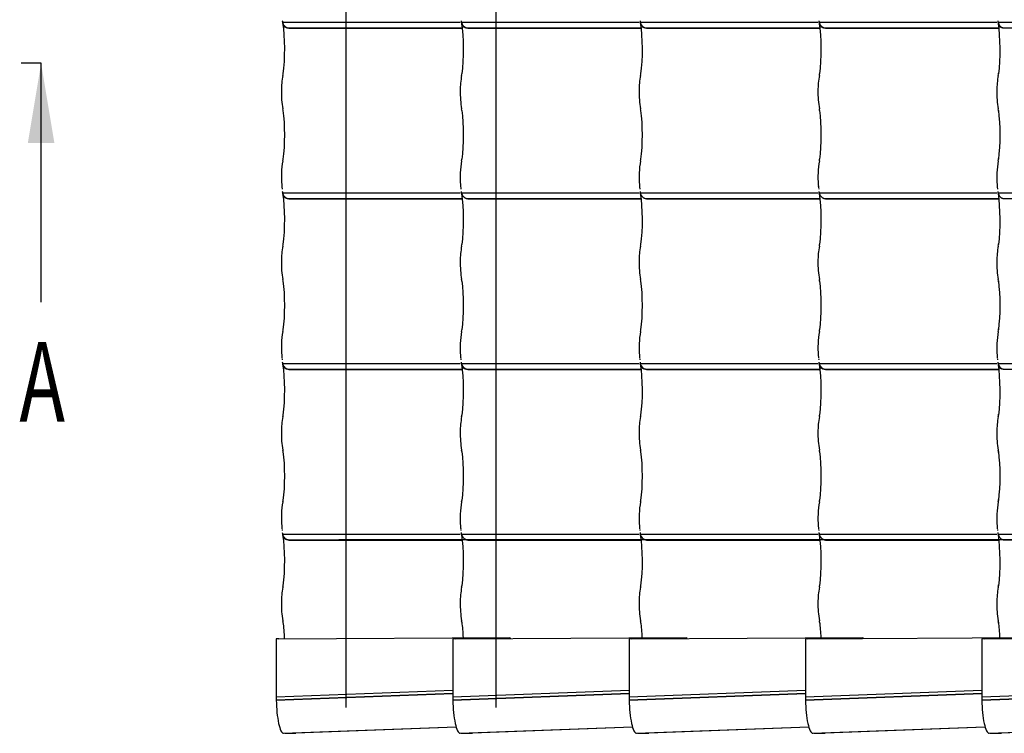
# Model space of a CAD drawing. Units: millimetres. Extents: x -123 to 206, y -354 to 287.
# Drawn here: x -123 to -37, y -354 to -291 of the extents above; entities that cross this region are included whole.
import ezdxf
from ezdxf.enums import TextEntityAlignment as Align
from ezdxf.lldxf.tags import DXFTag

# ---------------------------------------------------------------- set-up
doc = ezdxf.new("R2010")
doc.units = ezdxf.units.MM
for name, color, linetype in [('Default', 7, 'Continuous'), ('JON_REAKIVI', 7, 'Continuous'), ('ROOV_50X50_01', 7, 'Continuous'), ('SARIKAS', 7, 'Continuous'), ('ÄÄREKIVI_3D_MIR', 7, 'Continuous')]:
    doc.layers.add(name, color=color, linetype=linetype)
doc.styles.add('SEACAD_Arial_Narrow', font='ARIALN.TTF')
tags = doc.linetypes.add('CENTER2', pattern=[28.575, 19.05, -3.175, 3.175, -3.175]).pattern_tags.tags
tags[10:11] = [DXFTag(74, 4), DXFTag(75, 0), DXFTag(340, '0'), DXFTag(46, 0.0), DXFTag(50, 0.0), DXFTag(44, 0.0), DXFTag(45, 0.0)]
tags[8:9] = [DXFTag(74, 4), DXFTag(75, 0), DXFTag(340, '0'), DXFTag(46, 0.0), DXFTag(50, 0.0), DXFTag(44, 0.0), DXFTag(45, 0.0)]
tags[6:7] = [DXFTag(74, 4), DXFTag(75, 0), DXFTag(340, '0'), DXFTag(46, 0.0), DXFTag(50, 0.0), DXFTag(44, 0.0), DXFTag(45, 0.0)]
tags[4:5] = [DXFTag(74, 4), DXFTag(75, 0), DXFTag(340, '0'), DXFTag(46, 0.0), DXFTag(50, 0.0), DXFTag(44, 0.0), DXFTag(45, 0.0)]

# ---------------------------------------------------------------- blocks, each defined once
blk = doc.blocks.new('SE')
at = {"layer": 'JON_REAKIVI', "color": 7, "linetype": 'Continuous'}
for p, q in [((-100.346, -291.247), (-99.879, -291.247)), ((-99.879, -291.247), (-84.716, -291.247)), ((-99.795, -291.747), (-84.528, -291.747)), ((-99.791, -291.765), (-84.526, -291.765)), ((-84.617, -291.247), (-84.149, -291.247)), ((-84.149, -291.247), (-68.986, -291.247)), ((-84.065, -291.747), (-68.799, -291.747)), ((-84.061, -291.765), (-68.797, -291.765)), ((-68.887, -291.247), (-68.42, -291.247)), ((-68.42, -291.247), (-53.257, -291.247)), ((-68.336, -291.747), (-53.069, -291.747)), ((-68.332, -291.765), (-53.067, -291.765)), ((-53.158, -291.247), (-52.69, -291.247)), ((-52.69, -291.247), (-37.527, -291.247)), ((-52.606, -291.747), (-37.34, -291.747)), ((-52.602, -291.765), (-37.338, -291.765)), ((-37.428, -291.247), (-36.961, -291.247)), ((-36.961, -291.247), (-21.798, -291.247)), ((-36.877, -291.747), (-21.61, -291.747)), ((-100.428, -305.545), (-100.418, -305.694)), ((-100.428, -305.647), (-100.425, -305.669)), ((-84.699, -305.545), (-84.689, -305.694)), ((-68.969, -305.545), (-68.959, -305.694)), ((-53.24, -305.545), (-53.229, -305.694)), ((-53.239, -305.647), (-53.236, -305.669)), ((-37.51, -305.545), (-37.5, -305.694)), ((-37.51, -305.647), (-37.506, -305.669)), ((-100.418, -305.694), (-100.412, -305.789)), ((-100.346, -306.247), (-99.879, -306.247)), ((-99.879, -306.247), (-84.716, -306.247)), ((-84.689, -305.694), (-84.682, -305.789)), ((-84.617, -306.247), (-84.149, -306.247)), ((-84.149, -306.247), (-68.986, -306.247)), ((-68.959, -305.694), (-68.953, -305.789)), ((-68.887, -306.247), (-68.42, -306.247)), ((-68.42, -306.247), (-53.257, -306.247)), ((-53.229, -305.694), (-53.223, -305.789)), ((-53.158, -306.247), (-52.69, -306.247)), ((-52.69, -306.247), (-37.527, -306.247)), ((-37.5, -305.694), (-37.493, -305.789)), ((-37.428, -306.247), (-36.961, -306.247)), ((-36.961, -306.247), (-21.798, -306.247)), ((-99.795, -306.747), (-84.528, -306.747)), ((-99.791, -306.765), (-84.526, -306.765)), ((-84.065, -306.747), (-68.799, -306.747)), ((-84.061, -306.765), (-68.797, -306.765)), ((-68.336, -306.747), (-53.069, -306.747)), ((-68.332, -306.765), (-53.067, -306.765)), ((-52.606, -306.747), (-37.34, -306.747)), ((-52.602, -306.765), (-37.338, -306.765)), ((-36.877, -306.747), (-21.61, -306.747)), ((-100.428, -320.545), (-100.418, -320.694)), ((-100.428, -320.647), (-100.425, -320.669)), ((-100.418, -320.694), (-100.412, -320.789)), ((-100.346, -321.247), (-99.879, -321.247)), ((-99.879, -321.247), (-84.716, -321.247)), ((-84.699, -320.545), (-84.689, -320.694)), ((-84.699, -320.647), (-84.695, -320.669)), ((-84.689, -320.694), (-84.682, -320.789)), ((-84.617, -321.247), (-84.149, -321.247)), ((-84.149, -321.247), (-68.986, -321.247)), ((-68.969, -320.545), (-68.959, -320.694)), ((-68.959, -320.694), (-68.953, -320.789)), ((-68.887, -321.247), (-68.42, -321.247)), ((-68.42, -321.247), (-53.257, -321.247)), ((-53.24, -320.545), (-53.229, -320.694)), ((-53.229, -320.694), (-53.223, -320.789)), ((-53.158, -321.247), (-52.69, -321.247)), ((-52.69, -321.247), (-37.527, -321.247)), ((-37.51, -320.545), (-37.5, -320.694)), ((-37.51, -320.647), (-37.506, -320.669)), ((-37.5, -320.694), (-37.493, -320.789)), ((-37.428, -321.247), (-36.961, -321.247)), ((-36.961, -321.247), (-21.798, -321.247)), ((-99.795, -321.747), (-84.528, -321.747)), ((-99.791, -321.765), (-84.526, -321.765)), ((-84.065, -321.747), (-68.799, -321.747)), ((-84.061, -321.765), (-68.797, -321.765)), ((-68.336, -321.747), (-53.069, -321.747)), ((-68.332, -321.765), (-53.067, -321.765)), ((-52.606, -321.747), (-37.34, -321.747)), ((-52.602, -321.765), (-37.338, -321.765)), ((-36.877, -321.747), (-21.61, -321.747)), ((-100.428, -335.545), (-100.418, -335.694)), ((-100.418, -335.694), (-100.412, -335.789)), ((-84.699, -335.545), (-84.689, -335.694)), ((-84.699, -335.647), (-84.695, -335.669)), ((-84.689, -335.694), (-84.682, -335.789)), ((-68.969, -335.545), (-68.959, -335.694)), ((-68.969, -335.647), (-68.965, -335.669)), ((-68.959, -335.694), (-68.953, -335.789)), ((-53.24, -335.545), (-53.229, -335.694)), ((-53.229, -335.694), (-53.223, -335.789)), ((-37.51, -335.545), (-37.5, -335.694)), ((-37.5, -335.694), (-37.493, -335.789)), ((-100.346, -336.247), (-99.879, -336.247)), ((-99.879, -336.247), (-84.716, -336.247)), ((-99.795, -336.747), (-84.528, -336.747)), ((-99.791, -336.765), (-84.526, -336.765)), ((-84.617, -336.247), (-84.149, -336.247)), ((-84.149, -336.247), (-68.986, -336.247)), ((-84.065, -336.747), (-68.799, -336.747)), ((-84.061, -336.765), (-68.797, -336.765)), ((-68.887, -336.247), (-68.42, -336.247)), ((-68.42, -336.247), (-53.257, -336.247)), ((-68.336, -336.747), (-53.069, -336.747)), ((-68.332, -336.765), (-53.067, -336.765)), ((-53.158, -336.247), (-52.69, -336.247)), ((-52.69, -336.247), (-37.527, -336.247)), ((-52.606, -336.747), (-37.34, -336.747)), ((-52.602, -336.765), (-37.338, -336.765)), ((-37.428, -336.247), (-36.961, -336.247)), ((-36.961, -336.247), (-21.798, -336.247)), ((-36.877, -336.747), (-21.61, -336.747))]:
    blk.add_line(p, q, dxfattribs=at)
for centre, radius, start, end in [((-97.379, -290.716), 3.02, 187.60976, 194.21791), ((-81.649, -290.716), 3.02, 187.60976, 194.21791), ((-65.919, -290.716), 3.02, 187.60976, 194.21791), ((-50.19, -290.716), 3.02, 187.60976, 194.21791), ((-34.46, -290.716), 3.02, 187.60976, 194.21791), ((-93.471, -297.22), 6.98, 169.25202, 180.3634), ((-103.481, -295.27), 3.218, 348.37034, 352.14548), ((-77.742, -297.22), 6.98, 169.25202, 180.3634), ((-87.751, -295.27), 3.218, 348.37034, 352.14548), ((-62.012, -297.22), 6.98, 169.25202, 180.3634), ((-72.022, -295.27), 3.218, 348.37034, 352.14548), ((-46.283, -297.22), 6.98, 169.25202, 180.3634), ((-56.292, -295.27), 3.218, 348.37034, 352.14548), ((-30.553, -297.22), 6.98, 169.25202, 180.3634), ((-40.563, -295.27), 3.218, 348.37034, 352.14548), ((-92.767, -297.479), 7.687, 178.40199, 190.35877), ((-77.037, -297.479), 7.687, 178.40199, 190.35877), ((-61.307, -297.479), 7.687, 178.40199, 190.35877), ((-45.578, -297.479), 7.687, 178.40199, 190.35877), ((-29.848, -297.479), 7.687, 178.40199, 190.35877), ((-103.534, -299.519), 3.272, 7.88554, 11.59864), ((-87.804, -299.519), 3.272, 7.88554, 11.59864), ((-72.075, -299.519), 3.272, 7.88554, 11.59864), ((-56.345, -299.519), 3.272, 7.88554, 11.59864), ((-40.616, -299.519), 3.272, 7.88554, 11.59864), ((-92.09, -304.87), 8.365, 170.01007, 184.62878), ((-103.481, -302.77), 3.218, 348.37034, 352.14548), ((-76.361, -304.87), 8.365, 170.01007, 184.62878), ((-87.751, -302.77), 3.218, 348.37034, 352.14548), ((-60.631, -304.87), 8.365, 170.01007, 184.62878), ((-72.022, -302.77), 3.218, 348.37034, 352.14548), ((-44.902, -304.87), 8.365, 170.01007, 184.62878), ((-56.292, -302.77), 3.218, 348.37034, 352.14548), ((-29.172, -304.87), 8.365, 170.01007, 184.62878), ((-40.563, -302.77), 3.218, 348.37034, 352.14548), ((-97.379, -305.716), 3.02, 187.60976, 194.21791), ((-81.649, -305.716), 3.02, 187.60976, 194.21791), ((-65.919, -305.716), 3.02, 187.60976, 194.21791), ((-50.19, -305.716), 3.02, 187.60976, 194.21791), ((-34.46, -305.716), 3.02, 187.60976, 194.21791), ((-103.481, -310.27), 3.218, 348.37034, 352.14548), ((-87.751, -310.27), 3.218, 348.37034, 352.14548), ((-72.022, -310.27), 3.218, 348.37034, 352.14548), ((-56.292, -310.27), 3.218, 348.37034, 352.14548), ((-40.563, -310.27), 3.218, 348.37034, 352.14548), ((-93.471, -312.22), 6.98, 169.25202, 180.3634), ((-77.742, -312.22), 6.98, 169.25202, 180.3634), ((-62.012, -312.22), 6.98, 169.25202, 180.3634), ((-46.283, -312.22), 6.98, 169.25202, 180.3634), ((-30.553, -312.22), 6.98, 169.25202, 180.3634), ((-92.767, -312.479), 7.687, 178.40199, 190.35877), ((-77.037, -312.479), 7.687, 178.40199, 190.35877), ((-61.307, -312.479), 7.687, 178.40199, 190.35877), ((-45.578, -312.479), 7.687, 178.40199, 190.35877), ((-29.848, -312.479), 7.687, 178.40199, 190.35877), ((-103.534, -314.519), 3.272, 7.88554, 11.59864), ((-87.804, -314.519), 3.272, 7.88554, 11.59864), ((-72.075, -314.519), 3.272, 7.88554, 11.59864), ((-56.345, -314.519), 3.272, 7.88554, 11.59864), ((-40.616, -314.519), 3.272, 7.88554, 11.59864), ((-92.09, -319.87), 8.365, 170.01007, 184.62878), ((-103.481, -317.77), 3.218, 348.37034, 352.14548), ((-76.361, -319.87), 8.365, 170.01007, 184.62878), ((-87.751, -317.77), 3.218, 348.37034, 352.14548), ((-60.631, -319.87), 8.365, 170.01007, 184.62878), ((-72.022, -317.77), 3.218, 348.37034, 352.14548), ((-44.902, -319.87), 8.365, 170.01007, 184.62878), ((-56.292, -317.77), 3.218, 348.37034, 352.14548), ((-29.172, -319.87), 8.365, 170.01007, 184.62878), ((-40.563, -317.77), 3.218, 348.37034, 352.14548), ((-97.379, -320.716), 3.02, 187.60976, 194.21791), ((-81.649, -320.716), 3.02, 187.60976, 194.21791), ((-65.919, -320.716), 3.02, 187.60976, 194.21791), ((-50.19, -320.716), 3.02, 187.60976, 194.21791), ((-34.46, -320.716), 3.02, 187.60976, 194.21791), ((-93.471, -327.22), 6.98, 169.25202, 180.3634), ((-103.481, -325.27), 3.218, 348.37034, 352.14548), ((-77.742, -327.22), 6.98, 169.25202, 180.3634), ((-87.751, -325.27), 3.218, 348.37034, 352.14548), ((-62.012, -327.22), 6.98, 169.25202, 180.3634), ((-72.022, -325.27), 3.218, 348.37034, 352.14548), ((-46.283, -327.22), 6.98, 169.25202, 180.3634), ((-56.292, -325.27), 3.218, 348.37034, 352.14548), ((-30.553, -327.22), 6.98, 169.25202, 180.3634), ((-40.563, -325.27), 3.218, 348.37034, 352.14548), ((-92.767, -327.479), 7.687, 178.40199, 190.35877), ((-77.037, -327.479), 7.687, 178.40199, 190.35877), ((-61.307, -327.479), 7.687, 178.40199, 190.35877), ((-45.578, -327.479), 7.687, 178.40199, 190.35877), ((-29.848, -327.479), 7.687, 178.40199, 190.35877), ((-103.534, -329.519), 3.272, 7.88554, 11.59864), ((-87.804, -329.519), 3.272, 7.88554, 11.59864), ((-72.075, -329.519), 3.272, 7.88554, 11.59864), ((-56.345, -329.519), 3.272, 7.88554, 11.59864), ((-40.616, -329.519), 3.272, 7.88554, 11.59864), ((-103.481, -332.77), 3.218, 348.37034, 352.14548), ((-87.751, -332.77), 3.218, 348.37034, 352.14548), ((-72.022, -332.77), 3.218, 348.37034, 352.14548), ((-56.292, -332.77), 3.218, 348.37034, 352.14548), ((-40.563, -332.77), 3.218, 348.37034, 352.14548), ((-92.09, -334.87), 8.365, 170.01007, 184.62878), ((-76.361, -334.87), 8.365, 170.01007, 184.62878), ((-60.631, -334.87), 8.365, 170.01007, 184.62878), ((-44.902, -334.87), 8.365, 170.01007, 184.62878), ((-29.172, -334.87), 8.365, 170.01007, 184.62878), ((-97.379, -335.716), 3.02, 187.60976, 194.21791), ((-81.649, -335.716), 3.02, 187.60976, 194.21791), ((-65.919, -335.716), 3.02, 187.60976, 194.21791), ((-50.19, -335.716), 3.02, 187.60976, 194.21791), ((-34.46, -335.716), 3.02, 187.60976, 194.21791), ((-93.471, -342.22), 6.98, 169.25202, 180.3634), ((-103.481, -340.27), 3.218, 348.37034, 352.14548), ((-77.742, -342.22), 6.98, 169.25202, 180.3634), ((-87.751, -340.27), 3.218, 348.37034, 352.14548), ((-62.012, -342.22), 6.98, 169.25202, 180.3634), ((-72.022, -340.27), 3.218, 348.37034, 352.14548), ((-46.283, -342.22), 6.98, 169.25202, 180.3634), ((-56.292, -340.27), 3.218, 348.37034, 352.14548), ((-30.553, -342.22), 6.98, 169.25202, 180.3634), ((-40.563, -340.27), 3.218, 348.37034, 352.14548), ((-92.767, -342.479), 7.687, 178.40199, 190.35877), ((-77.037, -342.479), 7.687, 178.40199, 190.35877), ((-61.307, -342.479), 7.687, 178.40199, 190.35877), ((-45.578, -342.479), 7.687, 178.40199, 190.35877), ((-29.848, -342.479), 7.687, 178.40199, 190.35877), ((-103.534, -344.519), 3.272, 7.88554, 11.59864), ((-87.804, -344.519), 3.272, 7.88554, 11.59864), ((-72.075, -344.519), 3.272, 7.88554, 11.59864), ((-56.345, -344.519), 3.272, 7.88554, 11.59864), ((-40.616, -344.519), 3.272, 7.88554, 11.59864)]:
    blk.add_arc(centre, radius, start, end, dxfattribs=at)
for centre, major_axis, start_param, end_param in [((-100.726, -293.64), (0, -3.387), 0.882642, 2.330826), ((-84.996, -293.64), (0, -3.387), 0.882642, 2.330826), ((-69.267, -293.64), (0, -3.387), 0.882642, 2.330826), ((-53.537, -293.64), (0, -3.387), 0.882642, 2.330826), ((-37.808, -293.64), (0, -3.387), 0.882642, 2.330826), ((-100.726, -301.14), (0, -3.387), 0.882642, 2.258951), ((-84.996, -301.14), (0, -3.387), 0.882642, 2.258951), ((-69.267, -301.14), (0, -3.387), 0.882642, 2.258951), ((-53.537, -301.14), (0, -3.387), 0.882642, 2.258951), ((-37.808, -301.14), (0, -3.387), 0.882642, 2.258951), ((-100.163, -304.89), (0, -1.69), -0.975287, -0.91563), ((-100.726, -308.64), (0, -3.387), 0.882642, 2.330826), ((-84.434, -304.89), (0, -1.69), -0.975287, -0.91563), ((-84.996, -308.64), (0, -3.387), 0.882642, 2.330826), ((-68.704, -304.89), (0, -1.69), -0.975287, -0.91563), ((-69.267, -308.64), (0, -3.387), 0.882642, 2.330826), ((-52.974, -304.89), (0, -1.69), -0.975287, -0.91563), ((-53.537, -308.64), (0, -3.387), 0.882642, 2.330826), ((-37.245, -304.89), (0, -1.69), -0.975287, -0.91563), ((-37.808, -308.64), (0, -3.387), 0.882642, 2.330826), ((-100.726, -316.14), (0, -3.387), 0.882642, 2.258951), ((-84.996, -316.14), (0, -3.387), 0.882642, 2.258951), ((-69.267, -316.14), (0, -3.387), 0.882642, 2.258951), ((-53.537, -316.14), (0, -3.387), 0.882642, 2.258951), ((-37.808, -316.14), (0, -3.387), 0.882642, 2.258951), ((-100.163, -319.89), (0, -1.69), -0.975287, -0.91563), ((-84.434, -319.89), (0, -1.69), -0.975287, -0.91563), ((-68.704, -319.89), (0, -1.69), -0.975287, -0.91563), ((-52.974, -319.89), (0, -1.69), -0.975287, -0.91563), ((-37.245, -319.89), (0, -1.69), -0.975287, -0.91563), ((-100.726, -323.64), (0, -3.387), 0.882642, 2.330826), ((-84.996, -323.64), (0, -3.387), 0.882642, 2.330826), ((-69.267, -323.64), (0, -3.387), 0.882642, 2.330826), ((-53.537, -323.64), (0, -3.387), 0.882642, 2.330826), ((-37.808, -323.64), (0, -3.387), 0.882642, 2.330826), ((-100.726, -331.14), (0, -3.387), 0.882642, 2.258951), ((-84.996, -331.14), (0, -3.387), 0.882642, 2.258951), ((-69.267, -331.14), (0, -3.387), 0.882642, 2.258951), ((-53.537, -331.14), (0, -3.387), 0.882642, 2.258951), ((-37.808, -331.14), (0, -3.387), 0.882642, 2.258951), ((-100.163, -334.89), (0, -1.69), -0.975287, -0.91563), ((-84.434, -334.89), (0, -1.69), -0.975287, -0.91563), ((-68.704, -334.89), (0, -1.69), -0.975287, -0.91563), ((-52.974, -334.89), (0, -1.69), -0.975287, -0.91563), ((-37.245, -334.89), (0, -1.69), -0.975287, -0.91563), ((-100.726, -338.64), (0, -3.387), 0.882642, 2.330826), ((-84.996, -338.64), (0, -3.387), 0.882642, 2.330826), ((-69.267, -338.64), (0, -3.387), 0.882642, 2.330826), ((-53.537, -338.64), (0, -3.387), 0.882642, 2.330826), ((-37.808, -338.64), (0, -3.387), 0.882642, 2.330826), ((-100.726, -346.14), (0, -3.387), -4.508821, -4.024234), ((-84.996, -346.14), (0, -3.387), -4.480019, -4.024234), ((-69.267, -346.14), (0, -3.387), -4.479653, -4.024234), ((-53.537, -346.14), (0, -3.387), -4.479242, -4.024234), ((-37.808, -346.14), (0, -3.387), -4.47883, -4.024234)]:
    blk.add_ellipse(centre, major_axis=major_axis, ratio=0.16661, start_param=start_param, end_param=end_param, dxfattribs=at)
for points, knots in [([(-100.373, -291.116), (-100.369, -291.144), (-100.364, -291.172), (-100.348, -291.246), (-100.335, -291.291), (-100.3, -291.381), (-100.28, -291.423), (-100.243, -291.484), (-100.23, -291.504), (-100.201, -291.541), (-100.186, -291.56), (-100.137, -291.611), (-100.101, -291.641), (-100.042, -291.679), (-100.021, -291.691), (-99.978, -291.711), (-99.957, -291.719), (-99.912, -291.733), (-99.889, -291.738), (-99.843, -291.745), (-99.819, -291.747), (-99.795, -291.747)], [0.1735372, 0.1735372, 0.1735372, 0.1735372, 0.25, 0.25, 0.375, 0.375, 0.5, 0.5, 0.5625, 0.5625, 0.625, 0.625, 0.75, 0.75, 0.8125, 0.8125, 0.875, 0.875, 0.9375, 0.9375, 1, 1, 1, 1]), ([(-99.791, -291.765), (-99.83, -291.765), (-99.868, -291.762), (-99.924, -291.753), (-99.942, -291.749), (-99.978, -291.741), (-99.996, -291.736), (-100.047, -291.719), (-100.079, -291.705), (-100.123, -291.68), (-100.138, -291.671), (-100.165, -291.652), (-100.178, -291.642), (-100.214, -291.61), (-100.235, -291.587), (-100.262, -291.55), (-100.271, -291.537), (-100.285, -291.51), (-100.298, -291.483), (-100.307, -291.455), (-100.31, -291.44), (-100.31, -291.44), (-100.31, -291.44)], [0, 0, 0, 0, 0.125, 0.125, 0.1875, 0.1875, 0.25, 0.25, 0.375, 0.375, 0.4375, 0.4375, 0.5, 0.5, 0.625, 0.625, 0.6875, 0.6875, 0.75, 0.8125, 0.8125, 0.8139018, 0.8139018, 0.8139018, 0.8139018]), ([(-84.644, -291.116), (-84.64, -291.144), (-84.635, -291.172), (-84.618, -291.246), (-84.605, -291.291), (-84.571, -291.381), (-84.55, -291.423), (-84.513, -291.484), (-84.5, -291.504), (-84.471, -291.541), (-84.456, -291.56), (-84.408, -291.611), (-84.372, -291.641), (-84.312, -291.679), (-84.291, -291.691), (-84.249, -291.711), (-84.227, -291.719), (-84.182, -291.733), (-84.16, -291.738), (-84.113, -291.745), (-84.089, -291.747), (-84.065, -291.747)], [0.1735372, 0.1735372, 0.1735372, 0.1735372, 0.25, 0.25, 0.375, 0.375, 0.5, 0.5, 0.5625, 0.5625, 0.625, 0.625, 0.75, 0.75, 0.8125, 0.8125, 0.875, 0.875, 0.9375, 0.9375, 1, 1, 1, 1]), ([(-84.061, -291.765), (-84.1, -291.765), (-84.138, -291.762), (-84.194, -291.753), (-84.212, -291.749), (-84.248, -291.741), (-84.266, -291.736), (-84.317, -291.719), (-84.349, -291.705), (-84.394, -291.68), (-84.408, -291.671), (-84.436, -291.652), (-84.449, -291.642), (-84.485, -291.61), (-84.506, -291.587), (-84.533, -291.55), (-84.541, -291.537), (-84.555, -291.51), (-84.568, -291.483), (-84.577, -291.455), (-84.581, -291.44), (-84.581, -291.44), (-84.581, -291.44)], [0, 0, 0, 0, 0.125, 0.125, 0.1875, 0.1875, 0.25, 0.25, 0.375, 0.375, 0.4375, 0.4375, 0.5, 0.5, 0.625, 0.625, 0.6875, 0.6875, 0.75, 0.8125, 0.8125, 0.8139018, 0.8139018, 0.8139018, 0.8139018]), ([(-68.914, -291.116), (-68.91, -291.144), (-68.905, -291.172), (-68.889, -291.246), (-68.875, -291.291), (-68.841, -291.381), (-68.821, -291.423), (-68.784, -291.484), (-68.771, -291.504), (-68.742, -291.541), (-68.727, -291.56), (-68.678, -291.611), (-68.642, -291.641), (-68.583, -291.679), (-68.562, -291.691), (-68.519, -291.711), (-68.497, -291.719), (-68.453, -291.733), (-68.43, -291.738), (-68.383, -291.745), (-68.36, -291.747), (-68.336, -291.747)], [0.1735372, 0.1735372, 0.1735372, 0.1735372, 0.25, 0.25, 0.375, 0.375, 0.5, 0.5, 0.5625, 0.5625, 0.625, 0.625, 0.75, 0.75, 0.8125, 0.8125, 0.875, 0.875, 0.9375, 0.9375, 1, 1, 1, 1]), ([(-68.332, -291.765), (-68.371, -291.765), (-68.409, -291.762), (-68.464, -291.753), (-68.483, -291.749), (-68.519, -291.741), (-68.536, -291.736), (-68.588, -291.719), (-68.62, -291.705), (-68.664, -291.68), (-68.679, -291.671), (-68.706, -291.652), (-68.719, -291.642), (-68.755, -291.61), (-68.776, -291.587), (-68.803, -291.55), (-68.811, -291.537), (-68.826, -291.51), (-68.838, -291.483), (-68.847, -291.455), (-68.851, -291.44), (-68.851, -291.44), (-68.851, -291.44)], [0, 0, 0, 0, 0.125, 0.125, 0.1875, 0.1875, 0.25, 0.25, 0.375, 0.375, 0.4375, 0.4375, 0.5, 0.5, 0.625, 0.625, 0.6875, 0.6875, 0.75, 0.8125, 0.8125, 0.8139018, 0.8139018, 0.8139018, 0.8139018]), ([(-53.185, -291.116), (-53.181, -291.144), (-53.175, -291.172), (-53.159, -291.246), (-53.146, -291.291), (-53.112, -291.381), (-53.091, -291.423), (-53.054, -291.484), (-53.041, -291.504), (-53.012, -291.541), (-52.997, -291.56), (-52.948, -291.611), (-52.913, -291.641), (-52.853, -291.679), (-52.832, -291.691), (-52.79, -291.711), (-52.768, -291.719), (-52.723, -291.733), (-52.7, -291.738), (-52.654, -291.745), (-52.63, -291.747), (-52.606, -291.747)], [0.1735372, 0.1735372, 0.1735372, 0.1735372, 0.25, 0.25, 0.375, 0.375, 0.5, 0.5, 0.5625, 0.5625, 0.625, 0.625, 0.75, 0.75, 0.8125, 0.8125, 0.875, 0.875, 0.9375, 0.9375, 1, 1, 1, 1]), ([(-52.602, -291.765), (-52.641, -291.765), (-52.679, -291.762), (-52.735, -291.753), (-52.753, -291.749), (-52.789, -291.741), (-52.807, -291.736), (-52.858, -291.719), (-52.89, -291.705), (-52.935, -291.68), (-52.949, -291.671), (-52.976, -291.652), (-52.989, -291.642), (-53.026, -291.61), (-53.047, -291.587), (-53.074, -291.55), (-53.082, -291.537), (-53.096, -291.51), (-53.109, -291.483), (-53.118, -291.455), (-53.122, -291.44), (-53.122, -291.44), (-53.122, -291.44)], [0, 0, 0, 0, 0.125, 0.125, 0.1875, 0.1875, 0.25, 0.25, 0.375, 0.375, 0.4375, 0.4375, 0.5, 0.5, 0.625, 0.625, 0.6875, 0.6875, 0.75, 0.8125, 0.8125, 0.8139018, 0.8139018, 0.8139018, 0.8139018]), ([(-37.455, -291.116), (-37.451, -291.144), (-37.446, -291.172), (-37.429, -291.246), (-37.416, -291.291), (-37.382, -291.381), (-37.361, -291.423), (-37.325, -291.484), (-37.311, -291.504), (-37.283, -291.541), (-37.267, -291.56), (-37.219, -291.611), (-37.183, -291.641), (-37.124, -291.679), (-37.103, -291.691), (-37.06, -291.711), (-37.038, -291.719), (-36.994, -291.733), (-36.971, -291.738), (-36.924, -291.745), (-36.9, -291.747), (-36.877, -291.747)], [0.1735372, 0.1735372, 0.1735372, 0.1735372, 0.25, 0.25, 0.375, 0.375, 0.5, 0.5, 0.5625, 0.5625, 0.625, 0.625, 0.75, 0.75, 0.8125, 0.8125, 0.875, 0.875, 0.9375, 0.9375, 1, 1, 1, 1]), ([(-36.872, -291.765), (-36.912, -291.765), (-36.95, -291.762), (-37.005, -291.753), (-37.024, -291.749), (-37.06, -291.741), (-37.077, -291.736), (-37.129, -291.719), (-37.161, -291.705), (-37.205, -291.68), (-37.22, -291.671), (-37.247, -291.652), (-37.26, -291.642), (-37.296, -291.61), (-37.317, -291.587), (-37.344, -291.55), (-37.352, -291.537), (-37.367, -291.51), (-37.379, -291.483), (-37.388, -291.455), (-37.392, -291.44), (-37.392, -291.44), (-37.392, -291.44)], [0, 0, 0, 0, 0.125, 0.125, 0.1875, 0.1875, 0.25, 0.25, 0.375, 0.375, 0.4375, 0.4375, 0.5, 0.5, 0.625, 0.625, 0.6875, 0.6875, 0.75, 0.8125, 0.8125, 0.8139018, 0.8139018, 0.8139018, 0.8139018]), ([(-100.373, -306.116), (-100.369, -306.144), (-100.364, -306.172), (-100.348, -306.246), (-100.335, -306.291), (-100.3, -306.381), (-100.28, -306.423), (-100.243, -306.484), (-100.23, -306.504), (-100.201, -306.541), (-100.186, -306.56), (-100.137, -306.611), (-100.101, -306.641), (-100.042, -306.679), (-100.021, -306.691), (-99.978, -306.711), (-99.957, -306.719), (-99.912, -306.733), (-99.889, -306.738), (-99.843, -306.745), (-99.819, -306.747), (-99.795, -306.747)], [0.1735372, 0.1735372, 0.1735372, 0.1735372, 0.25, 0.25, 0.375, 0.375, 0.5, 0.5, 0.5625, 0.5625, 0.625, 0.625, 0.75, 0.75, 0.8125, 0.8125, 0.875, 0.875, 0.9375, 0.9375, 1, 1, 1, 1]), ([(-99.791, -306.765), (-99.83, -306.765), (-99.868, -306.762), (-99.924, -306.753), (-99.942, -306.749), (-99.978, -306.741), (-99.996, -306.736), (-100.047, -306.719), (-100.079, -306.705), (-100.123, -306.68), (-100.138, -306.671), (-100.165, -306.652), (-100.178, -306.642), (-100.214, -306.61), (-100.235, -306.587), (-100.262, -306.55), (-100.271, -306.537), (-100.285, -306.51), (-100.298, -306.483), (-100.307, -306.455), (-100.31, -306.44), (-100.31, -306.44), (-100.31, -306.44)], [0, 0, 0, 0, 0.125, 0.125, 0.1875, 0.1875, 0.25, 0.25, 0.375, 0.375, 0.4375, 0.4375, 0.5, 0.5, 0.625, 0.625, 0.6875, 0.6875, 0.75, 0.8125, 0.8125, 0.8139018, 0.8139018, 0.8139018, 0.8139018]), ([(-84.644, -306.116), (-84.64, -306.144), (-84.635, -306.172), (-84.618, -306.246), (-84.605, -306.291), (-84.571, -306.381), (-84.55, -306.423), (-84.513, -306.484), (-84.5, -306.504), (-84.471, -306.541), (-84.456, -306.56), (-84.408, -306.611), (-84.372, -306.641), (-84.312, -306.679), (-84.291, -306.691), (-84.249, -306.711), (-84.227, -306.719), (-84.182, -306.733), (-84.16, -306.738), (-84.113, -306.745), (-84.089, -306.747), (-84.065, -306.747)], [0.1735372, 0.1735372, 0.1735372, 0.1735372, 0.25, 0.25, 0.375, 0.375, 0.5, 0.5, 0.5625, 0.5625, 0.625, 0.625, 0.75, 0.75, 0.8125, 0.8125, 0.875, 0.875, 0.9375, 0.9375, 1, 1, 1, 1]), ([(-68.914, -306.116), (-68.91, -306.144), (-68.905, -306.172), (-68.889, -306.246), (-68.875, -306.291), (-68.841, -306.381), (-68.821, -306.423), (-68.784, -306.484), (-68.771, -306.504), (-68.742, -306.541), (-68.727, -306.56), (-68.678, -306.611), (-68.642, -306.641), (-68.583, -306.679), (-68.562, -306.691), (-68.519, -306.711), (-68.497, -306.719), (-68.453, -306.733), (-68.43, -306.738), (-68.383, -306.745), (-68.36, -306.747), (-68.336, -306.747)], [0.1735372, 0.1735372, 0.1735372, 0.1735372, 0.25, 0.25, 0.375, 0.375, 0.5, 0.5, 0.5625, 0.5625, 0.625, 0.625, 0.75, 0.75, 0.8125, 0.8125, 0.875, 0.875, 0.9375, 0.9375, 1, 1, 1, 1]), ([(-53.185, -306.116), (-53.181, -306.144), (-53.175, -306.172), (-53.159, -306.246), (-53.146, -306.291), (-53.112, -306.381), (-53.091, -306.423), (-53.054, -306.484), (-53.041, -306.504), (-53.012, -306.541), (-52.997, -306.56), (-52.948, -306.611), (-52.913, -306.641), (-52.853, -306.679), (-52.832, -306.691), (-52.79, -306.711), (-52.768, -306.719), (-52.723, -306.733), (-52.7, -306.738), (-52.654, -306.745), (-52.63, -306.747), (-52.606, -306.747)], [0.1735372, 0.1735372, 0.1735372, 0.1735372, 0.25, 0.25, 0.375, 0.375, 0.5, 0.5, 0.5625, 0.5625, 0.625, 0.625, 0.75, 0.75, 0.8125, 0.8125, 0.875, 0.875, 0.9375, 0.9375, 1, 1, 1, 1]), ([(-37.455, -306.116), (-37.451, -306.144), (-37.446, -306.172), (-37.429, -306.246), (-37.416, -306.291), (-37.382, -306.381), (-37.361, -306.423), (-37.325, -306.484), (-37.311, -306.504), (-37.283, -306.541), (-37.267, -306.56), (-37.219, -306.611), (-37.183, -306.641), (-37.124, -306.679), (-37.103, -306.691), (-37.06, -306.711), (-37.038, -306.719), (-36.994, -306.733), (-36.971, -306.738), (-36.924, -306.745), (-36.9, -306.747), (-36.877, -306.747)], [0.1735372, 0.1735372, 0.1735372, 0.1735372, 0.25, 0.25, 0.375, 0.375, 0.5, 0.5, 0.5625, 0.5625, 0.625, 0.625, 0.75, 0.75, 0.8125, 0.8125, 0.875, 0.875, 0.9375, 0.9375, 1, 1, 1, 1]), ([(-100.373, -321.116), (-100.369, -321.144), (-100.364, -321.172), (-100.348, -321.246), (-100.335, -321.291), (-100.3, -321.381), (-100.28, -321.423), (-100.243, -321.484), (-100.23, -321.504), (-100.201, -321.541), (-100.186, -321.56), (-100.137, -321.611), (-100.101, -321.641), (-100.042, -321.679), (-100.021, -321.691), (-99.978, -321.711), (-99.957, -321.719), (-99.912, -321.733), (-99.889, -321.738), (-99.843, -321.745), (-99.819, -321.747), (-99.795, -321.747)], [0.1735372, 0.1735372, 0.1735372, 0.1735372, 0.25, 0.25, 0.375, 0.375, 0.5, 0.5, 0.5625, 0.5625, 0.625, 0.625, 0.75, 0.75, 0.8125, 0.8125, 0.875, 0.875, 0.9375, 0.9375, 1, 1, 1, 1]), ([(-84.644, -321.116), (-84.64, -321.144), (-84.635, -321.172), (-84.618, -321.246), (-84.605, -321.291), (-84.571, -321.381), (-84.55, -321.423), (-84.513, -321.484), (-84.5, -321.504), (-84.471, -321.541), (-84.456, -321.56), (-84.408, -321.611), (-84.372, -321.641), (-84.312, -321.679), (-84.291, -321.691), (-84.249, -321.711), (-84.227, -321.719), (-84.182, -321.733), (-84.16, -321.738), (-84.113, -321.745), (-84.089, -321.747), (-84.065, -321.747)], [0.1735372, 0.1735372, 0.1735372, 0.1735372, 0.25, 0.25, 0.375, 0.375, 0.5, 0.5, 0.5625, 0.5625, 0.625, 0.625, 0.75, 0.75, 0.8125, 0.8125, 0.875, 0.875, 0.9375, 0.9375, 1, 1, 1, 1]), ([(-68.914, -321.116), (-68.91, -321.144), (-68.905, -321.172), (-68.889, -321.246), (-68.875, -321.291), (-68.841, -321.381), (-68.821, -321.423), (-68.784, -321.484), (-68.771, -321.504), (-68.742, -321.541), (-68.727, -321.56), (-68.678, -321.611), (-68.642, -321.641), (-68.583, -321.679), (-68.562, -321.691), (-68.519, -321.711), (-68.497, -321.719), (-68.453, -321.733), (-68.43, -321.738), (-68.383, -321.745), (-68.36, -321.747), (-68.336, -321.747)], [0.1735372, 0.1735372, 0.1735372, 0.1735372, 0.25, 0.25, 0.375, 0.375, 0.5, 0.5, 0.5625, 0.5625, 0.625, 0.625, 0.75, 0.75, 0.8125, 0.8125, 0.875, 0.875, 0.9375, 0.9375, 1, 1, 1, 1]), ([(-53.185, -321.116), (-53.181, -321.144), (-53.175, -321.172), (-53.159, -321.246), (-53.146, -321.291), (-53.112, -321.381), (-53.091, -321.423), (-53.054, -321.484), (-53.041, -321.504), (-53.012, -321.541), (-52.997, -321.56), (-52.948, -321.611), (-52.913, -321.641), (-52.853, -321.679), (-52.832, -321.691), (-52.79, -321.711), (-52.768, -321.719), (-52.723, -321.733), (-52.7, -321.738), (-52.654, -321.745), (-52.63, -321.747), (-52.606, -321.747)], [0.1735372, 0.1735372, 0.1735372, 0.1735372, 0.25, 0.25, 0.375, 0.375, 0.5, 0.5, 0.5625, 0.5625, 0.625, 0.625, 0.75, 0.75, 0.8125, 0.8125, 0.875, 0.875, 0.9375, 0.9375, 1, 1, 1, 1]), ([(-37.455, -321.116), (-37.451, -321.144), (-37.446, -321.172), (-37.429, -321.246), (-37.416, -321.291), (-37.382, -321.381), (-37.361, -321.423), (-37.325, -321.484), (-37.311, -321.504), (-37.283, -321.541), (-37.267, -321.56), (-37.219, -321.611), (-37.183, -321.641), (-37.124, -321.679), (-37.103, -321.691), (-37.06, -321.711), (-37.038, -321.719), (-36.994, -321.733), (-36.971, -321.738), (-36.924, -321.745), (-36.9, -321.747), (-36.877, -321.747)], [0.1735372, 0.1735372, 0.1735372, 0.1735372, 0.25, 0.25, 0.375, 0.375, 0.5, 0.5, 0.5625, 0.5625, 0.625, 0.625, 0.75, 0.75, 0.8125, 0.8125, 0.875, 0.875, 0.9375, 0.9375, 1, 1, 1, 1]), ([(-99.791, -321.765), (-99.83, -321.765), (-99.868, -321.762), (-99.924, -321.753), (-99.942, -321.749), (-99.978, -321.741), (-99.996, -321.736), (-100.047, -321.719), (-100.079, -321.705), (-100.123, -321.68), (-100.138, -321.671), (-100.165, -321.652), (-100.178, -321.642), (-100.214, -321.61), (-100.235, -321.587), (-100.262, -321.55), (-100.271, -321.537), (-100.285, -321.51), (-100.298, -321.483), (-100.307, -321.455), (-100.31, -321.44), (-100.31, -321.44), (-100.31, -321.44)], [0, 0, 0, 0, 0.125, 0.125, 0.1875, 0.1875, 0.25, 0.25, 0.375, 0.375, 0.4375, 0.4375, 0.5, 0.5, 0.625, 0.625, 0.6875, 0.6875, 0.75, 0.8125, 0.8125, 0.8139018, 0.8139018, 0.8139018, 0.8139018]), ([(-84.061, -321.765), (-84.1, -321.765), (-84.138, -321.762), (-84.194, -321.753), (-84.212, -321.749), (-84.248, -321.741), (-84.266, -321.736), (-84.317, -321.719), (-84.349, -321.705), (-84.394, -321.68), (-84.408, -321.671), (-84.436, -321.652), (-84.449, -321.642), (-84.485, -321.61), (-84.506, -321.587), (-84.533, -321.55), (-84.541, -321.537), (-84.555, -321.51), (-84.568, -321.483), (-84.577, -321.455), (-84.581, -321.44), (-84.581, -321.44), (-84.581, -321.44)], [0, 0, 0, 0, 0.125, 0.125, 0.1875, 0.1875, 0.25, 0.25, 0.375, 0.375, 0.4375, 0.4375, 0.5, 0.5, 0.625, 0.625, 0.6875, 0.6875, 0.75, 0.8125, 0.8125, 0.8139018, 0.8139018, 0.8139018, 0.8139018]), ([(-68.332, -321.765), (-68.371, -321.765), (-68.409, -321.762), (-68.464, -321.753), (-68.483, -321.749), (-68.519, -321.741), (-68.536, -321.736), (-68.588, -321.719), (-68.62, -321.705), (-68.664, -321.68), (-68.679, -321.671), (-68.706, -321.652), (-68.719, -321.642), (-68.755, -321.61), (-68.776, -321.587), (-68.803, -321.55), (-68.811, -321.537), (-68.826, -321.51), (-68.838, -321.483), (-68.847, -321.455), (-68.851, -321.44), (-68.851, -321.44), (-68.851, -321.44)], [0, 0, 0, 0, 0.125, 0.125, 0.1875, 0.1875, 0.25, 0.25, 0.375, 0.375, 0.4375, 0.4375, 0.5, 0.5, 0.625, 0.625, 0.6875, 0.6875, 0.75, 0.8125, 0.8125, 0.8139018, 0.8139018, 0.8139018, 0.8139018]), ([(-52.602, -321.765), (-52.641, -321.765), (-52.679, -321.762), (-52.735, -321.753), (-52.753, -321.749), (-52.789, -321.741), (-52.807, -321.736), (-52.858, -321.719), (-52.89, -321.705), (-52.935, -321.68), (-52.949, -321.671), (-52.976, -321.652), (-52.989, -321.642), (-53.026, -321.61), (-53.047, -321.587), (-53.074, -321.55), (-53.082, -321.537), (-53.096, -321.51), (-53.109, -321.483), (-53.118, -321.455), (-53.122, -321.44), (-53.122, -321.44), (-53.122, -321.44)], [0, 0, 0, 0, 0.125, 0.125, 0.1875, 0.1875, 0.25, 0.25, 0.375, 0.375, 0.4375, 0.4375, 0.5, 0.5, 0.625, 0.625, 0.6875, 0.6875, 0.75, 0.8125, 0.8125, 0.8139018, 0.8139018, 0.8139018, 0.8139018]), ([(-36.872, -321.765), (-36.912, -321.765), (-36.95, -321.762), (-37.005, -321.753), (-37.024, -321.749), (-37.06, -321.741), (-37.077, -321.736), (-37.129, -321.719), (-37.161, -321.705), (-37.205, -321.68), (-37.22, -321.671), (-37.247, -321.652), (-37.26, -321.642), (-37.296, -321.61), (-37.317, -321.587), (-37.344, -321.55), (-37.352, -321.537), (-37.367, -321.51), (-37.379, -321.483), (-37.388, -321.455), (-37.392, -321.44), (-37.392, -321.44), (-37.392, -321.44)], [0, 0, 0, 0, 0.125, 0.125, 0.1875, 0.1875, 0.25, 0.25, 0.375, 0.375, 0.4375, 0.4375, 0.5, 0.5, 0.625, 0.625, 0.6875, 0.6875, 0.75, 0.8125, 0.8125, 0.8139018, 0.8139018, 0.8139018, 0.8139018]), ([(-100.373, -336.116), (-100.369, -336.144), (-100.364, -336.172), (-100.348, -336.246), (-100.335, -336.291), (-100.3, -336.381), (-100.28, -336.423), (-100.243, -336.484), (-100.23, -336.504), (-100.201, -336.541), (-100.186, -336.56), (-100.137, -336.611), (-100.101, -336.641), (-100.042, -336.679), (-100.021, -336.691), (-99.978, -336.711), (-99.957, -336.719), (-99.912, -336.733), (-99.889, -336.738), (-99.843, -336.745), (-99.819, -336.747), (-99.795, -336.747)], [0.1735372, 0.1735372, 0.1735372, 0.1735372, 0.25, 0.25, 0.375, 0.375, 0.5, 0.5, 0.5625, 0.5625, 0.625, 0.625, 0.75, 0.75, 0.8125, 0.8125, 0.875, 0.875, 0.9375, 0.9375, 1, 1, 1, 1]), ([(-99.791, -336.765), (-99.83, -336.765), (-99.868, -336.762), (-99.924, -336.753), (-99.942, -336.749), (-99.978, -336.741), (-99.996, -336.736), (-100.047, -336.719), (-100.079, -336.705), (-100.123, -336.68), (-100.138, -336.671), (-100.165, -336.652), (-100.178, -336.642), (-100.214, -336.61), (-100.235, -336.587), (-100.262, -336.55), (-100.271, -336.537), (-100.285, -336.51), (-100.298, -336.483), (-100.307, -336.455), (-100.31, -336.44), (-100.31, -336.44), (-100.31, -336.44)], [0, 0, 0, 0, 0.125, 0.125, 0.1875, 0.1875, 0.25, 0.25, 0.375, 0.375, 0.4375, 0.4375, 0.5, 0.5, 0.625, 0.625, 0.6875, 0.6875, 0.75, 0.8125, 0.8125, 0.8139018, 0.8139018, 0.8139018, 0.8139018]), ([(-84.644, -336.116), (-84.64, -336.144), (-84.635, -336.172), (-84.618, -336.246), (-84.605, -336.291), (-84.571, -336.381), (-84.55, -336.423), (-84.513, -336.484), (-84.5, -336.504), (-84.471, -336.541), (-84.456, -336.56), (-84.408, -336.611), (-84.372, -336.641), (-84.312, -336.679), (-84.291, -336.691), (-84.249, -336.711), (-84.227, -336.719), (-84.182, -336.733), (-84.16, -336.738), (-84.113, -336.745), (-84.089, -336.747), (-84.065, -336.747)], [0.1735372, 0.1735372, 0.1735372, 0.1735372, 0.25, 0.25, 0.375, 0.375, 0.5, 0.5, 0.5625, 0.5625, 0.625, 0.625, 0.75, 0.75, 0.8125, 0.8125, 0.875, 0.875, 0.9375, 0.9375, 1, 1, 1, 1]), ([(-68.914, -336.116), (-68.91, -336.144), (-68.905, -336.172), (-68.889, -336.246), (-68.875, -336.291), (-68.841, -336.381), (-68.821, -336.423), (-68.784, -336.484), (-68.771, -336.504), (-68.742, -336.541), (-68.727, -336.56), (-68.678, -336.611), (-68.642, -336.641), (-68.583, -336.679), (-68.562, -336.691), (-68.519, -336.711), (-68.497, -336.719), (-68.453, -336.733), (-68.43, -336.738), (-68.383, -336.745), (-68.36, -336.747), (-68.336, -336.747)], [0.1735372, 0.1735372, 0.1735372, 0.1735372, 0.25, 0.25, 0.375, 0.375, 0.5, 0.5, 0.5625, 0.5625, 0.625, 0.625, 0.75, 0.75, 0.8125, 0.8125, 0.875, 0.875, 0.9375, 0.9375, 1, 1, 1, 1]), ([(-53.185, -336.116), (-53.181, -336.144), (-53.175, -336.172), (-53.159, -336.246), (-53.146, -336.291), (-53.112, -336.381), (-53.091, -336.423), (-53.054, -336.484), (-53.041, -336.504), (-53.012, -336.541), (-52.997, -336.56), (-52.948, -336.611), (-52.913, -336.641), (-52.853, -336.679), (-52.832, -336.691), (-52.79, -336.711), (-52.768, -336.719), (-52.723, -336.733), (-52.7, -336.738), (-52.654, -336.745), (-52.63, -336.747), (-52.606, -336.747)], [0.1735372, 0.1735372, 0.1735372, 0.1735372, 0.25, 0.25, 0.375, 0.375, 0.5, 0.5, 0.5625, 0.5625, 0.625, 0.625, 0.75, 0.75, 0.8125, 0.8125, 0.875, 0.875, 0.9375, 0.9375, 1, 1, 1, 1]), ([(-37.455, -336.116), (-37.451, -336.144), (-37.446, -336.172), (-37.429, -336.246), (-37.416, -336.291), (-37.382, -336.381), (-37.361, -336.423), (-37.325, -336.484), (-37.311, -336.504), (-37.283, -336.541), (-37.267, -336.56), (-37.219, -336.611), (-37.183, -336.641), (-37.124, -336.679), (-37.103, -336.691), (-37.06, -336.711), (-37.038, -336.719), (-36.994, -336.733), (-36.971, -336.738), (-36.924, -336.745), (-36.9, -336.747), (-36.877, -336.747)], [0.1735372, 0.1735372, 0.1735372, 0.1735372, 0.25, 0.25, 0.375, 0.375, 0.5, 0.5, 0.5625, 0.5625, 0.625, 0.625, 0.75, 0.75, 0.8125, 0.8125, 0.875, 0.875, 0.9375, 0.9375, 1, 1, 1, 1])]:
    blk.add_open_spline(points, degree=3, knots=knots, dxfattribs=at)
at = {"layer": 'ROOV_50X50_01', "color": 7, "linetype": 'CENTER2'}
for p, q in [((-94.794, -109.497), (-94.794, -351.497)), ((-81.598, -109.497), (-81.598, -351.497))]:
    blk.add_line(p, q, dxfattribs=at)
at = {"layer": 'SARIKAS', "color": 7, "linetype": 'CENTER2'}
blk.add_line((48.689, -336.747), (-95.4, -336.747), dxfattribs=at)
at = {"layer": 'ÄÄREKIVI_3D_MIR', "color": 7, "linetype": 'Continuous'}
for p, q in [((-100.688, -345.458), (-100.906, -345.466)), ((-100.906, -345.466), (-100.902, -350.584)), ((-100.688, -345.458), (-80.362, -345.335)), ((-85.158, -345.458), (-85.375, -345.466)), ((-85.375, -345.466), (-85.372, -350.584)), ((-85.158, -345.458), (-64.832, -345.335)), ((-80.362, -345.335), (-80.343, -345.429)), ((-80.362, -345.429), (-80.362, -345.335)), ((-69.652, -345.458), (-69.87, -345.466)), ((-69.87, -345.466), (-69.866, -350.584)), ((-69.652, -345.458), (-49.326, -345.335)), ((-64.832, -345.335), (-64.812, -345.429)), ((-64.832, -345.429), (-64.832, -345.335)), ((-54.147, -345.458), (-54.364, -345.466)), ((-54.364, -345.466), (-54.361, -350.584)), ((-54.147, -345.458), (-33.821, -345.335)), ((-49.326, -345.335), (-49.307, -345.429)), ((-49.326, -345.429), (-49.326, -345.335)), ((-38.641, -345.458), (-38.859, -345.466)), ((-38.859, -345.466), (-38.855, -350.584)), ((-38.641, -345.458), (-18.315, -345.335)), ((-85.372, -350.003), (-100.902, -350.584)), ((-100.902, -350.847), (-85.372, -350.265)), ((-100.902, -350.848), (-85.372, -350.266)), ((-85.372, -350.266), (-100.902, -350.848)), ((-69.867, -350.004), (-85.372, -350.584)), ((-85.372, -350.847), (-69.866, -350.266)), ((-85.372, -350.848), (-69.866, -350.267)), ((-69.866, -350.267), (-85.372, -350.848)), ((-54.361, -350.004), (-69.866, -350.584)), ((-69.866, -350.847), (-54.361, -350.266)), ((-69.866, -350.848), (-54.361, -350.267)), ((-54.361, -350.267), (-69.866, -350.848)), ((-38.856, -350.004), (-54.361, -350.584)), ((-54.361, -350.847), (-38.855, -350.266)), ((-54.361, -350.848), (-38.855, -350.267)), ((-38.855, -350.267), (-54.361, -350.848)), ((-23.35, -350.004), (-38.855, -350.584)), ((-38.855, -350.847), (-23.35, -350.266)), ((-38.855, -350.848), (-23.35, -350.267)), ((-23.35, -350.267), (-38.855, -350.848)), ((-100.902, -350.847), (-100.902, -350.848)), ((-100.902, -350.848), (-100.902, -350.848)), ((-85.372, -350.847), (-85.372, -350.848)), ((-85.372, -350.848), (-85.372, -350.848)), ((-69.866, -350.847), (-69.866, -350.848)), ((-69.866, -350.848), (-69.866, -350.848)), ((-54.361, -350.847), (-54.361, -350.848)), ((-54.361, -350.848), (-54.361, -350.848)), ((-38.855, -350.847), (-38.855, -350.848)), ((-38.855, -350.848), (-38.855, -350.848)), ((-100.266, -353.754), (-85.092, -353.186)), ((-85.082, -353.219), (-99.182, -353.75)), ((-84.736, -353.754), (-69.586, -353.187)), ((-69.576, -353.22), (-83.652, -353.75)), ((-69.23, -353.754), (-54.08, -353.187)), ((-54.071, -353.22), (-68.146, -353.75)), ((-53.725, -353.754), (-38.575, -353.187)), ((-38.565, -353.22), (-52.641, -353.75)), ((-38.219, -353.754), (-23.069, -353.187)), ((-23.06, -353.22), (-37.135, -353.75)), ((-100.161, -353.75), (-99.182, -353.75)), ((-84.631, -353.75), (-83.652, -353.75)), ((-69.125, -353.75), (-68.146, -353.75)), ((-53.62, -353.75), (-52.641, -353.75)), ((-38.114, -353.75), (-37.135, -353.75))]:
    blk.add_line(p, q, dxfattribs=at)
for centre, start_param, end_param in [((-100.363, -351.156), 1.341412, 1.443991), ((-84.833, -351.156), 1.341412, 1.443991), ((-69.327, -351.156), 1.341412, 1.443991), ((-53.822, -351.156), 1.341412, 1.443991), ((-38.316, -351.156), 1.341412, 1.443991), ((-100.363, -351.156), 1.444272, 3.141593), ((-84.833, -351.156), 1.444272, 3.141593), ((-69.327, -351.156), 1.444272, 3.141593), ((-53.822, -351.156), 1.444272, 3.141593), ((-38.316, -351.156), 1.444272, 3.141593)]:
    blk.add_ellipse(centre, major_axis=(-0.097, 2.598), ratio=0.204283, start_param=start_param, end_param=end_param, dxfattribs=at)
blk = doc.blocks.new('SE12')
at = {"color": 7, "linetype": 'Continuous', "style": 'SEACAD_Arial_Narrow', "width": 0.690313}
blk.add_text('A', height=7, dxfattribs=at).set_placement((-123.494, -319.354), align=Align.TOP_LEFT)
blk = doc.blocks.new('SEANNOT_GROUP10')
at = {"linetype": 'Continuous'}
blk.add_hatch(color=7, dxfattribs=at).paths.add_polyline_path([(-120.418, -301.854), (-121.585, -294.854), (-122.751, -301.854)])
at = {"color": 7, "linetype": 'Continuous'}
blk.add_lwpolyline([(-121.585, -315.854), (-121.585, -294.854)], dxfattribs=at)
blk = doc.blocks.new('SE10')
at = {"layer": 'Default', "color": 7, "linetype": 'CENTER2'}
blk.add_line((-121.585, -294.854), (-123.335, -294.854), dxfattribs=at)
at = {"layer": 'Default', "color": 7, "linetype": 'CENTER2', "const_width": 0.0005}
blk.add_lwpolyline([(203.728, -294.854), (-121.585, -294.854)], dxfattribs=at)
at = {"layer": 'Default'}
for name in ['SEANNOT_GROUP10', 'SE12']:
    blk.add_blockref(name, (0, 0), dxfattribs=at)

msp = doc.modelspace()

# ---------------------------------------------------------------- block references
at = {"layer": 'Default'}
for name in ['SE', 'SE10']:
    msp.add_blockref(name, (0, 0), dxfattribs=at)

doc.saveas('drawing.dxf')
